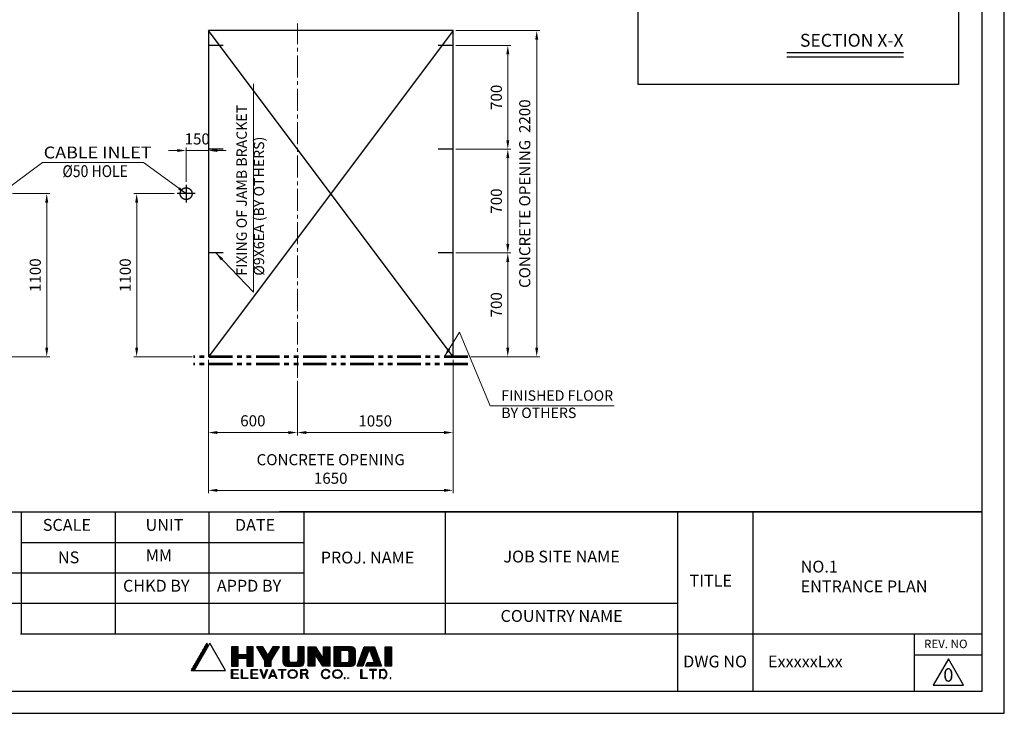
# Model space of a CAD drawing. Units: millimetres. Extents: x 138086 to 232433, y -118390 to 68727.
# Drawn here: x 177459 to 184099, y -82952 to -78272 of the extents above; entities that cross this region are included whole.
import ezdxf
from ezdxf.enums import TextEntityAlignment as Align

# ---------------------------------------------------------------- set-up
doc = ezdxf.new("R2010")
doc.units = ezdxf.units.MM
for name, pattern in [('CENTER2', [1.125, 0.75, -0.125, 0.125, -0.125]), ('PHANTOM', [7745.504221, 3872.752111, -774.550422, 774.550422, -774.550422, 774.550422, -774.550422]), ('PHANTOM2', [31.75, 15.875, -3.175, 3.175, -3.175, 3.175, -3.175]), ('SOLID', [0])]:
    doc.linetypes.add(name, pattern=pattern)
doc.layers.get('0').update_dxf_attribs({"lineweight": 30})
doc.layers.add('LAYER0$C$L0', color=2, linetype='SOLID')
for name, color, linetype, lineweight in [('마감선', 30, 'PHANTOM2', 53), ('문자', 4, 'Continuous', 30), ('중심선1', 6, 'CENTER2', 9), ('치수선', 3, 'Continuous', 9)]:
    doc.layers.add(name, color=color, linetype=linetype, lineweight=lineweight)
doc.styles.get("Standard").update_dxf_attribs({"font": 'iso.shx', "height": 75, "bigfont": 'whgtxt.shx'})
doc.dimstyles.new('AM_ISO$0', dxfattribs={"dimtxt": 75, "dimasz": 60, "dimexe": 20, "dimexo": 20, "dimgap": 30, "dimtad": 1, "dimdsep": 46, "dimtxsty": 'Standard', "dimcen": 0, "dimclrd": 256, "dimclre": 256, "dimclrt": 2, "dimadec": 0, "dimazin": 2, "dimtp": 0.1, "dimtm": 0.1, "dimtfac": 0.71, "dimtix": 1, "dimtmove": 0, "dimatfit": 0, "dimfxl": 1, "dimlwd": -1, "dimlwe": -1, "dimarcsym": 1})
doc.dimstyles.new('AM_ISO$7', dxfattribs={"dimtxt": 75, "dimasz": 60, "dimexe": 20, "dimexo": 20, "dimgap": 30, "dimtad": 1, "dimdsep": 46, "dimtxsty": 'Standard', "dimcen": 0, "dimclrd": 256, "dimclre": 256, "dimclrt": 2, "dimadec": 0, "dimazin": 2, "dimtp": 0.1, "dimtm": 0.1, "dimtfac": 0.71, "dimtix": 1, "dimtmove": 0, "dimatfit": 0, "dimfxl": 1, "dimlwd": -1, "dimlwe": -1, "dimarcsym": 1})

# ---------------------------------------------------------------- blocks, each defined once
blk = doc.blocks.new('*D38')
at = {"layer": 'Defpoints', "color": 0, "transparency": 16777216}
for p in [(180381.2, -78345.6), (180945.5, -78345.6), (180481.2, -80545.6)]:
    blk.add_point(p, dxfattribs=at)
at = {"layer": '치수선', "transparency": 16777216}
for p, q in [((180401.2, -78345.6), (180965.5, -78345.6)), ((180945.5, -80485.6), (180945.5, -78405.6)), ((180501.2, -80545.6), (180965.5, -80545.6))]:
    blk.add_line(p, q, dxfattribs=at)
for points in [[(180935.5, -78405.6), (180955.5, -78405.6), (180945.5, -78345.6)], [(180935.5, -80485.6), (180955.5, -80485.6), (180945.5, -80545.6)]]:
    blk.add_solid(points, dxfattribs=at)
at = {"layer": '치수선', "color": 2, "transparency": 16777216, "insert": (180874.6, -79445.6), "char_height": 75, "attachment_point": 5, "rotation": 90}
blk.add_mtext('CONCRETE OPENING  2200', dxfattribs=at)
blk = doc.blocks.new('*D39')
at = {"layer": 'Defpoints', "color": 0, "transparency": 16777216}
for p in [(180381.2, -79145.6), (180750.5, -79145.6), (180381.2, -79845.6)]:
    blk.add_point(p, dxfattribs=at)
at = {"layer": '치수선', "transparency": 16777216}
for p, q in [((180401.2, -79145.6), (180770.5, -79145.6)), ((180750.5, -79785.6), (180750.5, -79205.6)), ((180401.2, -79845.6), (180770.5, -79845.6))]:
    blk.add_line(p, q, dxfattribs=at)
for points in [[(180740.5, -79205.6), (180760.5, -79205.6), (180750.5, -79145.6)], [(180740.5, -79785.6), (180760.5, -79785.6), (180750.5, -79845.6)]]:
    blk.add_solid(points, dxfattribs=at)
at = {"layer": '치수선', "color": 2, "transparency": 16777216, "insert": (180683, -79495.6), "char_height": 75, "attachment_point": 5, "rotation": 90}
blk.add_mtext('700', dxfattribs=at)
blk = doc.blocks.new('*D40')
at = {"layer": 'Defpoints', "color": 0, "transparency": 16777216}
for p in [(180381.2, -79845.6), (180750.5, -79845.6), (180481.2, -80545.6)]:
    blk.add_point(p, dxfattribs=at)
at = {"layer": '치수선', "transparency": 16777216}
for p, q in [((180401.2, -79845.6), (180770.5, -79845.6)), ((180750.5, -80485.6), (180750.5, -79905.6)), ((180501.2, -80545.6), (180770.5, -80545.6))]:
    blk.add_line(p, q, dxfattribs=at)
for points in [[(180740.5, -79905.6), (180760.5, -79905.6), (180750.5, -79845.6)], [(180740.5, -80485.6), (180760.5, -80485.6), (180750.5, -80545.6)]]:
    blk.add_solid(points, dxfattribs=at)
at = {"layer": '치수선', "color": 2, "transparency": 16777216, "insert": (180683, -80195.6), "char_height": 75, "attachment_point": 5, "rotation": 90}
blk.add_mtext('700', dxfattribs=at)
blk = doc.blocks.new('*D41')
at = {"layer": 'Defpoints', "color": 0, "transparency": 16777216}
for p in [(180381.2, -78445.6), (180750.5, -78445.6), (180381.2, -79145.6)]:
    blk.add_point(p, dxfattribs=at)
at = {"layer": '치수선', "transparency": 16777216}
for p, q in [((180401.2, -78445.6), (180770.5, -78445.6)), ((180750.5, -79085.6), (180750.5, -78505.6)), ((180401.2, -79145.6), (180770.5, -79145.6))]:
    blk.add_line(p, q, dxfattribs=at)
for points in [[(180740.5, -78505.6), (180760.5, -78505.6), (180750.5, -78445.6)], [(180740.5, -79085.6), (180760.5, -79085.6), (180750.5, -79145.6)]]:
    blk.add_solid(points, dxfattribs=at)
at = {"layer": '치수선', "color": 2, "transparency": 16777216, "insert": (180683, -78795.6), "char_height": 75, "attachment_point": 5, "rotation": 90}
blk.add_mtext('700', dxfattribs=at)
blk = doc.blocks.new('*D42')
at = {"layer": 'Defpoints', "color": 0, "transparency": 16777216}
for p in [(178731.2, -80545.6), (179331.2, -80687.4), (179331.2, -81057.3)]:
    blk.add_point(p, dxfattribs=at)
at = {"layer": '치수선', "transparency": 16777216}
for p, q in [((178731.2, -80565.6), (178731.2, -81077.3)), ((179331.2, -80707.4), (179331.2, -81077.3)), ((178791.2, -81057.3), (179271.2, -81057.3))]:
    blk.add_line(p, q, dxfattribs=at)
for points in [[(178791.2, -81047.3), (178791.2, -81067.3), (178731.2, -81057.3)], [(179271.2, -81047.3), (179271.2, -81067.3), (179331.2, -81057.3)]]:
    blk.add_solid(points, dxfattribs=at)
at = {"layer": '치수선', "color": 2, "transparency": 16777216, "insert": (179031.2, -80987.8), "char_height": 75, "attachment_point": 5}
blk.add_mtext('600', dxfattribs=at)
blk = doc.blocks.new('*D43')
at = {"layer": 'Defpoints', "color": 0, "transparency": 16777216}
for p in [(180381.2, -80545.6), (179331.2, -80687.4), (179331.2, -81057.3)]:
    blk.add_point(p, dxfattribs=at)
at = {"layer": '치수선', "transparency": 16777216}
for p, q in [((180381.2, -80565.6), (180381.2, -81077.3)), ((179331.2, -80707.4), (179331.2, -81077.3)), ((180321.2, -81057.3), (179391.2, -81057.3))]:
    blk.add_line(p, q, dxfattribs=at)
for points in [[(179391.2, -81047.3), (179391.2, -81067.3), (179331.2, -81057.3)], [(180321.2, -81047.3), (180321.2, -81067.3), (180381.2, -81057.3)]]:
    blk.add_solid(points, dxfattribs=at)
at = {"layer": '치수선', "color": 2, "transparency": 16777216, "insert": (179856.2, -80988.7), "char_height": 75, "attachment_point": 5}
blk.add_mtext('1050', dxfattribs=at)
blk = doc.blocks.new('*D44')
at = {"layer": 'Defpoints', "color": 0, "transparency": 16777216}
for p in [(178731.2, -80545.6), (180381.2, -80545.6), (178731.2, -81447.3)]:
    blk.add_point(p, dxfattribs=at)
at = {"layer": '치수선', "transparency": 16777216}
for p, q in [((178731.2, -80565.6), (178731.2, -81467.3)), ((180381.2, -80565.6), (180381.2, -81467.3)), ((180321.2, -81447.3), (178791.2, -81447.3))]:
    blk.add_line(p, q, dxfattribs=at)
for points in [[(178791.2, -81437.3), (178791.2, -81457.3), (178731.2, -81447.3)], [(180321.2, -81437.3), (180321.2, -81457.3), (180381.2, -81447.3)]]:
    blk.add_solid(points, dxfattribs=at)
at = {"layer": '치수선', "color": 2, "transparency": 16777216, "insert": (179556.2, -81312.7), "char_height": 75, "attachment_point": 5}
blk.add_mtext('CONCRETE OPENING\\P1650', dxfattribs=at)
blk = doc.blocks.new('*D250')
at = {"layer": 'Defpoints', "color": 0, "transparency": 16777216}
for p in [(178247.6, -79445.6), (178521.2, -79445.6), (178640.9, -80545.6)]:
    blk.add_point(p, dxfattribs=at)
at = {"layer": '치수선', "transparency": 16777216}
for p, q in [((178501.2, -79445.6), (178227.6, -79445.6)), ((178247.6, -80485.6), (178247.6, -79505.6)), ((178620.9, -80545.6), (178227.6, -80545.6))]:
    blk.add_line(p, q, dxfattribs=at)
for points in [[(178237.6, -79505.6), (178257.6, -79505.6), (178247.6, -79445.6)], [(178237.6, -80485.6), (178257.6, -80485.6), (178247.6, -80545.6)]]:
    blk.add_solid(points, dxfattribs=at)
at = {"layer": '치수선', "color": 2, "transparency": 16777216, "insert": (178180.1, -79995.6), "char_height": 75, "attachment_point": 5, "rotation": 90}
blk.add_mtext('1100', dxfattribs=at)
blk = doc.blocks.new('*D251')
at = {"layer": 'Defpoints', "color": 0, "transparency": 16777216}
for p in [(178731.2, -79154.5), (178581.2, -79385.6), (178731.2, -79445.6)]:
    blk.add_point(p, dxfattribs=at)
at = {"layer": '치수선', "transparency": 16777216}
for p, q in [((178521.2, -79154.5), (178461.2, -79154.5)), ((178581.2, -79365.6), (178581.2, -79134.5)), ((178581.2, -79154.5), (178731.2, -79154.5)), ((178731.2, -79425.6), (178731.2, -79134.5)), ((178791.2, -79154.5), (178851.2, -79154.5))]:
    blk.add_line(p, q, dxfattribs=at)
for points in [[(178521.2, -79144.5), (178521.2, -79164.5), (178581.2, -79154.5)], [(178791.2, -79144.5), (178791.2, -79164.5), (178731.2, -79154.5)]]:
    blk.add_solid(points, dxfattribs=at)
at = {"layer": '치수선', "color": 2, "transparency": 16777216, "insert": (178656.2, -79086), "char_height": 75, "attachment_point": 5}
blk.add_mtext('150', dxfattribs=at)
blk = doc.blocks.new('*D254')
at = {"layer": 'Defpoints', "color": 0, "transparency": 16777216}
for p in [(177389.6, -79445.6), (177641, -79445.6), (177280.7, -80545.6)]:
    blk.add_point(p, dxfattribs=at)
at = {"layer": '치수선', "linetype": 'ByBlock', "transparency": 16777216}
for p, q in [((177409.6, -79445.6), (177661, -79445.6)), ((177641, -80485.6), (177641, -79505.6)), ((177300.7, -80545.6), (177661, -80545.6))]:
    blk.add_line(p, q, dxfattribs=at)
at = {"layer": '치수선', "transparency": 16777216}
for points in [[(177631, -79505.6), (177651, -79505.6), (177641, -79445.6)], [(177631, -80485.6), (177651, -80485.6), (177641, -80545.6)]]:
    blk.add_solid(points, dxfattribs=at)
at = {"layer": '치수선', "color": 2, "transparency": 16777216, "insert": (177573.4, -79995.6), "char_height": 75, "attachment_point": 5, "rotation": 90}
blk.add_mtext('1100', dxfattribs=at)
blk = doc.blocks.new('A$C525B020E')
at = {"layer": 'LAYER0$C$L0', "ltscale": 5, "insert": (347.9, -153.3), "char_height": 70, "width": 1380.9, "attachment_point": 7, "rotation": 90}
blk.add_mtext('FIXING OF JAMB BRACKET\\P  %%C9X6EA (BY OTHERS)', dxfattribs=at)
at = {"layer": '치수선', "ltscale": 5}
blk.add_leader([(0, 0), (254.2, -265.2), (254.2, 1140.6)], dimstyle='AM_ISO$7', dxfattribs=at)

msp = doc.modelspace()

# ---------------------------------------------------------------- linework, layer by layer
for p, q in [((178731.226, -78345.611), (178731.226, -80545.611)), ((180381.226, -78345.611), (178731.226, -78345.611)), ((180381.226, -80545.611), (180381.226, -78345.611)), ((178831.226, -78445.611), (178731.226, -78445.611)), ((180381.226, -78445.611), (180281.226, -78445.611)), ((182632.867, -78493.353), (183419.98, -78493.353)), ((182632.867, -78521.507), (183419.98, -78521.507)), ((178831.226, -79145.611), (178731.226, -79145.611)), ((180381.226, -79145.611), (180281.226, -79145.611)), ((178831.226, -79845.611), (178731.226, -79845.611)), ((180381.226, -79845.611), (180281.226, -79845.611)), ((170671.367, -81592.976), (183949.182, -81592.976)), ((177470.767, -82414.284), (177470.767, -81592.976)), ((178103.858, -82414.284), (178103.858, -81592.976)), ((178736.95, -82414.284), (178736.95, -81592.976)), ((183949.182, -81592.976), (179211.371, -81592.976)), ((179377.915, -82414.284), (179377.915, -81592.976)), ((180330.043, -82414.284), (180330.043, -81592.976)), ((181897.015, -82801.626), (181897.015, -81592.976)), ((182405.09, -82801.626), (182405.09, -81592.976)), ((177470.767, -81798.303), (179376.547, -81798.303)), ((176812.289, -82003.63), (179377.915, -82003.63)), ((176812.289, -82208.957), (181897.015, -82208.957)), ((177463.57, -82414.284), (183949.182, -82414.284)), ((178685.518, -82573.308), (178685.518, -82538.962)), ((178691.221, -82563.429), (178691.221, -82529.083)), ((178696.925, -82553.55), (178696.925, -82519.205)), ((178702.628, -82543.672), (178702.628, -82509.326)), ((178708.332, -82533.793), (178708.332, -82499.447)), ((178714.036, -82523.914), (178714.036, -82489.568)), ((178719.739, -82514.035), (178719.739, -82479.689)), ((178725.443, -82504.156), (178725.443, -82487.47)), ((178887.835, -82503.199), (178931.493, -82503.199)), ((178887.835, -82508.903), (178931.493, -82508.903)), ((178887.835, -82514.606), (178931.493, -82514.606)), ((178887.835, -82520.31), (178931.493, -82520.31)), ((178887.835, -82526.013), (178931.493, -82526.013)), ((178887.835, -82531.717), (178931.493, -82531.717)), ((178887.835, -82537.421), (178931.493, -82537.421)), ((178989.703, -82503.199), (179033.361, -82503.199)), ((178989.703, -82508.903), (179033.361, -82508.903)), ((178989.703, -82514.606), (179033.361, -82514.606)), ((178989.703, -82520.31), (179033.361, -82520.31)), ((178989.703, -82526.013), (179033.361, -82526.013)), ((178989.703, -82531.717), (179033.361, -82531.717)), ((178989.703, -82537.421), (179033.361, -82537.421)), ((179057.403, -82507.071), (179064.181, -82502.969)), ((179060.356, -82511.951), (179075.196, -82502.969)), ((179063.31, -82516.83), (179086.211, -82502.969)), ((179066.263, -82521.709), (179097.225, -82502.969)), ((179069.216, -82526.589), (179101.168, -82507.249)), ((179072.169, -82531.468), (179104.122, -82512.129)), ((179075.123, -82536.348), (179107.075, -82517.008)), ((179078.076, -82541.227), (179110.028, -82521.887)), ((179081.029, -82546.106), (179112.982, -82526.767)), ((179083.983, -82550.986), (179115.935, -82531.646)), ((179086.936, -82555.865), (179118.888, -82536.526)), ((179089.889, -82560.744), (179121.841, -82541.405)), ((179101.702, -82580.262), (179199.014, -82521.363)), ((179104.656, -82585.141), (179192.646, -82531.884)), ((179136.484, -82552.543), (179205.382, -82510.842)), ((179142.852, -82542.022), (179207.374, -82502.969)), ((179149.22, -82531.5), (179196.359, -82502.969)), ((179155.589, -82520.979), (179185.344, -82502.969)), ((179161.957, -82510.458), (179174.33, -82502.969)), ((179276.442, -82503.199), (179232.784, -82503.199)), ((179276.442, -82508.903), (179232.784, -82508.903)), ((179276.442, -82514.606), (179232.784, -82514.606)), ((179276.442, -82520.31), (179232.784, -82520.31)), ((179276.442, -82526.013), (179232.784, -82526.013)), ((179276.442, -82531.717), (179232.784, -82531.717)), ((179276.442, -82537.421), (179232.784, -82537.421)), ((179276.442, -82595.135), (179276.442, -82502.969)), ((179378.31, -82503.199), (179334.652, -82503.199)), ((179378.31, -82508.903), (179334.652, -82508.903)), ((179378.31, -82514.606), (179334.652, -82514.606)), ((179378.31, -82520.31), (179334.652, -82520.31)), ((179378.31, -82526.013), (179334.652, -82526.013)), ((179378.31, -82531.717), (179334.652, -82531.717)), ((179378.31, -82537.421), (179334.652, -82537.421)), ((179405.259, -82503.199), (179453.914, -82503.199)), ((179405.259, -82508.903), (179457.526, -82508.903)), ((179405.259, -82514.606), (179461.139, -82514.606)), ((179405.259, -82520.31), (179464.752, -82520.31)), ((179405.259, -82526.013), (179468.365, -82526.013)), ((179405.259, -82531.717), (179471.977, -82531.717)), ((179405.259, -82537.421), (179475.59, -82537.421)), ((179507.127, -82503.199), (179550.785, -82503.199)), ((179507.127, -82508.903), (179550.785, -82508.903)), ((179507.127, -82514.606), (179550.785, -82514.606)), ((179507.127, -82520.31), (179550.785, -82520.31)), ((179507.127, -82526.013), (179550.785, -82526.013)), ((179507.127, -82531.717), (179550.785, -82531.717)), ((179507.127, -82537.421), (179550.785, -82537.421)), ((179580.972, -82502.969), (179580.972, -82633.942)), ((179586.675, -82502.969), (179586.675, -82633.942)), ((179592.379, -82502.969), (179592.379, -82633.942)), ((179598.082, -82502.969), (179598.082, -82633.942)), ((179603.786, -82502.969), (179603.786, -82633.942)), ((179609.49, -82502.969), (179609.49, -82633.942)), ((179615.193, -82502.969), (179615.193, -82633.942)), ((179620.897, -82502.969), (179620.897, -82633.942)), ((179626.6, -82502.969), (179626.6, -82527.223)), ((179632.304, -82502.969), (179632.304, -82527.223)), ((179638.007, -82502.969), (179638.007, -82527.223)), ((179643.711, -82502.969), (179643.711, -82527.223)), ((179649.414, -82502.969), (179649.414, -82527.223)), ((179655.118, -82502.969), (179655.118, -82527.223)), ((179660.821, -82502.969), (179660.821, -82527.223)), ((179666.525, -82502.969), (179666.525, -82527.298)), ((179672.228, -82502.969), (179672.228, -82529.117)), ((179677.932, -82502.969), (179677.932, -82535.007)), ((179679.602, -82595.135), (179679.602, -82541.776)), ((179683.635, -82502.969), (179683.635, -82633.942)), ((179689.339, -82502.969), (179689.339, -82633.942)), ((179695.042, -82502.982), (179695.042, -82633.928)), ((179700.746, -82503.725), (179700.746, -82633.186)), ((179706.45, -82505.693), (179706.45, -82631.217)), ((179712.153, -82509.202), (179712.153, -82627.709)), ((179717.857, -82515.183), (179717.857, -82621.728)), ((179723.259, -82604.837), (179723.259, -82532.074)), ((179769.188, -82539.039), (179769.188, -82633.942)), ((179774.892, -82523.639), (179774.892, -82628.418)), ((179780.595, -82508.24), (179780.595, -82613.018)), ((179786.299, -82502.969), (179786.299, -82597.619)), ((179792.002, -82502.969), (179792.002, -82582.219)), ((179797.706, -82502.969), (179797.706, -82566.819)), ((179803.41, -82502.969), (179803.41, -82551.42)), ((179809.113, -82502.969), (179809.113, -82536.02)), ((179814.817, -82502.969), (179814.817, -82527.223)), ((179820.52, -82502.969), (179820.52, -82527.223)), ((179826.224, -82502.969), (179826.224, -82542.311)), ((179831.927, -82502.969), (179831.927, -82557.71)), ((179837.631, -82502.969), (179837.631, -82573.11)), ((179843.334, -82502.969), (179843.334, -82588.509)), ((179849.038, -82502.969), (179849.038, -82603.909)), ((179854.741, -82514.53), (179854.741, -82633.942)), ((179860.445, -82529.929), (179860.445, -82633.942)), ((179923.184, -82502.969), (179923.184, -82633.942)), ((179928.887, -82502.969), (179928.887, -82633.942)), ((179934.591, -82502.969), (179934.591, -82633.942)), ((179940.294, -82502.969), (179940.294, -82633.942)), ((179945.998, -82502.969), (179945.998, -82633.942)), ((179951.701, -82502.969), (179951.701, -82633.942)), ((179957.405, -82502.969), (179957.405, -82633.942)), ((179963.108, -82502.969), (179963.108, -82633.942)), ((178645.593, -82642.46), (178645.593, -82608.114)), ((178651.297, -82632.581), (178651.297, -82598.235)), ((178657, -82622.702), (178657, -82588.356)), ((178662.704, -82612.823), (178662.704, -82578.477)), ((178668.407, -82602.945), (178668.407, -82568.599)), ((178674.111, -82593.066), (178674.111, -82558.72)), ((178679.814, -82583.187), (178679.814, -82548.841)), ((178887.835, -82543.124), (178931.493, -82543.124)), ((178887.835, -82548.828), (178931.493, -82548.828)), ((178887.835, -82554.531), (178931.493, -82554.531)), ((178887.835, -82560.235), (179033.361, -82560.235)), ((178887.835, -82565.938), (179033.361, -82565.938)), ((178887.835, -82571.642), (179033.361, -82571.642)), ((178887.835, -82577.345), (179033.361, -82577.345)), ((178887.835, -82583.049), (178931.493, -82583.049)), ((178887.835, -82588.752), (178931.493, -82588.752)), ((178887.835, -82594.456), (178931.493, -82594.456)), ((178887.835, -82600.159), (178931.493, -82600.159)), ((178887.835, -82605.863), (178931.493, -82605.863)), ((178989.703, -82543.124), (179033.361, -82543.124)), ((178989.703, -82548.828), (179033.361, -82548.828)), ((178989.703, -82554.531), (179033.361, -82554.531)), ((178989.703, -82583.049), (179033.361, -82583.049)), ((178989.703, -82588.752), (179033.361, -82588.752)), ((178989.703, -82594.456), (179033.361, -82594.456)), ((178989.703, -82600.159), (179033.361, -82600.159)), ((178989.703, -82605.863), (179033.361, -82605.863)), ((179092.843, -82565.624), (179124.795, -82546.284)), ((179095.796, -82570.503), (179127.748, -82551.164)), ((179098.749, -82575.383), (179130.701, -82556.043)), ((179107.609, -82590.021), (179186.278, -82542.405)), ((179110.562, -82594.9), (179179.909, -82552.927)), ((179110.705, -82601.481), (179173.541, -82563.448)), ((179110.705, -82608.148), (179167.173, -82573.969)), ((179110.705, -82614.815), (179160.805, -82584.491)), ((179110.705, -82621.481), (179154.437, -82595.012)), ((179110.705, -82628.148), (179154.362, -82601.724)), ((179112.148, -82633.942), (179154.362, -82608.391)), ((179276.442, -82543.124), (179232.784, -82543.124)), ((179276.442, -82548.828), (179232.784, -82548.828)), ((179276.442, -82554.531), (179232.784, -82554.531)), ((179276.442, -82560.235), (179232.784, -82560.235)), ((179276.442, -82565.938), (179232.784, -82565.938)), ((179276.442, -82571.642), (179232.784, -82571.642)), ((179276.442, -82577.345), (179232.784, -82577.345)), ((179276.442, -82583.049), (179232.784, -82583.049)), ((179276.442, -82588.752), (179232.784, -82588.752)), ((179276.442, -82594.456), (179232.784, -82594.456)), ((179277.337, -82600.159), (179232.784, -82600.159)), ((179281.161, -82605.863), (179232.802, -82605.863)), ((179378.292, -82605.863), (179329.933, -82605.863)), ((179378.31, -82600.159), (179333.757, -82600.159)), ((179378.31, -82543.124), (179334.652, -82543.124)), ((179378.31, -82548.828), (179334.652, -82548.828)), ((179378.31, -82554.531), (179334.652, -82554.531)), ((179378.31, -82560.235), (179334.652, -82560.235)), ((179378.31, -82565.938), (179334.652, -82565.938)), ((179378.31, -82571.642), (179334.652, -82571.642)), ((179378.31, -82577.345), (179334.652, -82577.345)), ((179378.31, -82583.049), (179334.652, -82583.049)), ((179378.31, -82588.752), (179334.652, -82588.752)), ((179378.31, -82594.456), (179334.652, -82594.456)), ((179405.259, -82543.124), (179479.203, -82543.124)), ((179405.259, -82548.828), (179482.816, -82548.828)), ((179405.259, -82554.531), (179448.917, -82554.531)), ((179405.259, -82560.235), (179448.917, -82560.235)), ((179405.259, -82565.938), (179448.917, -82565.938)), ((179405.259, -82571.642), (179448.917, -82571.642)), ((179405.259, -82577.345), (179448.917, -82577.345)), ((179405.259, -82583.049), (179448.917, -82583.049)), ((179405.259, -82588.752), (179448.917, -82588.752)), ((179405.259, -82594.456), (179448.917, -82594.456)), ((179405.259, -82600.159), (179448.917, -82600.159)), ((179405.259, -82605.863), (179448.917, -82605.863)), ((179451.976, -82554.531), (179486.428, -82554.531)), ((179455.588, -82560.235), (179490.041, -82560.235)), ((179459.201, -82565.938), (179493.654, -82565.938)), ((179462.814, -82571.642), (179497.266, -82571.642)), ((179466.427, -82577.345), (179500.879, -82577.345)), ((179470.039, -82583.049), (179504.492, -82583.049)), ((179473.652, -82588.752), (179550.785, -82588.752)), ((179477.265, -82594.456), (179550.785, -82594.456)), ((179480.878, -82600.159), (179550.785, -82600.159)), ((179484.49, -82605.863), (179550.785, -82605.863)), ((179507.127, -82543.124), (179550.785, -82543.124)), ((179507.127, -82548.828), (179550.785, -82548.828)), ((179507.127, -82554.531), (179550.785, -82554.531)), ((179507.127, -82560.235), (179550.785, -82560.235)), ((179507.127, -82565.938), (179550.785, -82565.938)), ((179507.127, -82571.642), (179550.785, -82571.642)), ((179507.127, -82577.345), (179550.785, -82577.345)), ((179507.127, -82583.049), (179550.785, -82583.049)), ((179672.228, -82607.794), (179672.228, -82633.942)), ((179677.932, -82601.904), (179677.932, -82633.942)), ((179746.374, -82600.637), (179746.374, -82633.942)), ((179752.078, -82585.237), (179752.078, -82633.942)), ((179757.781, -82569.838), (179757.781, -82633.942)), ((179763.485, -82554.438), (179763.485, -82633.942)), ((179866.148, -82545.329), (179866.148, -82633.942)), ((179871.852, -82560.728), (179871.852, -82633.942)), ((179877.555, -82576.128), (179877.555, -82633.942)), ((179883.259, -82591.527), (179883.259, -82633.942)), ((179888.962, -82606.927), (179888.962, -82633.942)), ((178617.076, -82661.894), (178617.076, -82657.508)), ((178622.779, -82661.894), (178622.779, -82647.629)), ((178628.483, -82661.894), (178628.483, -82637.75)), ((178634.186, -82661.894), (178634.186, -82627.871)), ((178639.89, -82652.339), (178639.89, -82617.993)), ((178887.835, -82611.566), (178931.493, -82611.566)), ((178887.835, -82617.27), (178931.493, -82617.27)), ((178887.835, -82622.973), (178931.493, -82622.973)), ((178887.835, -82628.677), (178931.493, -82628.677)), ((178989.703, -82611.566), (179033.361, -82611.566)), ((178989.703, -82617.27), (179033.361, -82617.27)), ((178989.703, -82622.973), (179033.361, -82622.973)), ((178989.703, -82628.677), (179033.361, -82628.677)), ((179123.162, -82633.942), (179154.362, -82615.058)), ((179134.177, -82633.942), (179154.362, -82621.725)), ((179145.192, -82633.942), (179154.362, -82628.392)), ((179377.521, -82611.566), (179233.573, -82611.566)), ((179375.521, -82617.27), (179235.574, -82617.27)), ((179371.968, -82622.973), (179239.126, -82622.973)), ((179365.901, -82628.677), (179245.194, -82628.677)), ((179261.89, -82633.942), (179349.205, -82633.942)), ((179320.1, -82609.688), (179290.995, -82609.688)), ((179405.259, -82611.566), (179448.917, -82611.566)), ((179405.259, -82617.27), (179448.917, -82617.27)), ((179405.259, -82622.973), (179448.917, -82622.973)), ((179405.259, -82628.677), (179448.917, -82628.677)), ((179488.103, -82611.566), (179550.785, -82611.566)), ((179491.716, -82617.27), (179550.785, -82617.27)), ((179495.328, -82622.973), (179550.785, -82622.973)), ((179498.941, -82628.677), (179550.785, -82628.677)), ((179551.456, -82674.627), (179546.754, -82674.627)), ((179626.6, -82609.688), (179626.6, -82633.942)), ((179632.304, -82609.688), (179632.304, -82633.942)), ((179638.007, -82609.688), (179638.007, -82633.942)), ((179643.711, -82609.688), (179643.711, -82633.942)), ((179649.414, -82609.688), (179649.414, -82633.942)), ((179655.118, -82609.688), (179655.118, -82633.942)), ((179660.821, -82609.688), (179660.821, -82633.942)), ((179666.525, -82609.613), (179666.525, -82633.942)), ((179734.967, -82631.436), (179734.967, -82633.942)), ((179740.671, -82616.036), (179740.671, -82633.942)), ((179797.706, -82623.574), (179797.706, -82633.942)), ((179803.41, -82609.688), (179803.41, -82633.942)), ((179809.113, -82609.688), (179809.113, -82633.942)), ((179814.817, -82609.688), (179814.817, -82633.942)), ((179820.52, -82609.688), (179820.52, -82633.942)), ((179826.224, -82609.688), (179826.224, -82633.942)), ((179831.927, -82609.688), (179831.927, -82633.942)), ((179837.631, -82609.688), (179837.631, -82633.942)), ((179843.334, -82609.688), (179843.334, -82633.942)), ((179849.038, -82609.688), (179849.038, -82633.942)), ((179894.666, -82622.327), (179894.666, -82633.942)), ((179388.824, -82684.377), (179360.982, -82684.377)), ((179546.48, -82698.537), (179550.944, -82699.174)), ((179906.988, -82713.327), (179892.355, -82713.327))]:
    msp.add_line(p, q)
at = {"color": 171}
for p, q in [((180381.226, -80545.611), (178731.226, -78345.611)), ((180381.226, -78345.611), (178731.226, -80545.611))]:
    msp.add_line(p, q, dxfattribs=at)
at = {"color": 6, "ltscale": 200}
for p, q in [((178581.226, -79385.611), (178581.226, -79505.611)), ((178641.226, -79445.611), (178521.226, -79445.611))]:
    msp.add_line(p, q, dxfattribs=at)
at = {"ltscale": 5}
for p, q in [((183490.124, -82414.284), (183490.124, -82801.626)), ((183490.124, -82557.081), (183949.182, -82557.081))]:
    msp.add_line(p, q, dxfattribs=at)
for points in [[(184099.182, -82951.626), (184099.182, -73309.247), (170521.367, -73309.247), (170521.367, -82951.626)], [(183949.182, -82801.626), (183949.182, -73459.247), (170671.367, -73459.247), (170671.367, -82801.626)], [(178730.26, -82495.813), (178720.345, -82478.64), (178614.543, -82661.894), (178634.373, -82661.894), (178730.26, -82495.813)], [(178887.835, -82502.969), (178887.835, -82633.942), (178931.493, -82633.942), (178931.493, -82580.583), (178989.703, -82580.583), (178989.703, -82633.942), (179033.361, -82633.942), (179033.361, -82502.969), (178989.703, -82502.969), (178989.703, -82556.328), (178931.493, -82556.328), (178931.493, -82502.969), (178887.835, -82502.969)], [(179054.92, -82502.969), (179110.705, -82595.135), (179110.705, -82633.942), (179154.362, -82633.942), (179154.362, -82595.135), (179210.147, -82502.969), (179166.489, -82502.969), (179132.533, -82559.07), (179098.578, -82502.969), (179054.92, -82502.969)], [(179405.259, -82633.942), (179405.259, -82502.969), (179453.768, -82502.969), (179507.127, -82587.209), (179507.127, -82502.969), (179550.785, -82502.969), (179550.785, -82633.942), (179502.276, -82633.942), (179448.917, -82549.702), (179448.917, -82633.942), (179405.259, -82633.942)], [(179772.846, -82633.942), (179734.039, -82633.942), (179782.548, -82502.969), (179850.459, -82502.969), (179898.968, -82633.942), (179793.866, -82633.942), (179802.849, -82609.688), (179851.178, -82609.688), (179820.636, -82527.223), (179812.371, -82527.223), (179772.846, -82633.942)], [(179922.683, -82502.969), (179966.341, -82502.969), (179966.341, -82633.942), (179922.683, -82633.942)], [(178887.835, -82655.437), (178931.509, -82655.437), (178931.509, -82659.73), (178893.311, -82659.73), (178893.311, -82684.377), (178928.836, -82684.377), (178928.836, -82688.242), (178893.311, -82688.242), (178893.311, -82713.327), (178933.627, -82713.327), (178933.627, -82717.72), (178887.835, -82717.72), (178887.835, -82655.437)], [(178954.759, -82655.437), (178960.123, -82655.437), (178960.123, -82713.327), (178997.878, -82713.327), (178997.878, -82717.72), (178954.759, -82717.72), (178954.759, -82655.437)], [(179019.471, -82655.437), (179063.146, -82655.437), (179063.146, -82659.73), (179024.372, -82659.73), (179024.372, -82684.377), (179060.472, -82684.377), (179060.472, -82688.242), (179024.372, -82688.242), (179024.372, -82713.327), (179065.263, -82713.327), (179065.263, -82717.72), (179019.471, -82717.72), (179019.471, -82655.437)], [(179139.498, -82717.72), (179162.88, -82655.437), (179169.041, -82655.437), (179192.198, -82717.72), (179187.407, -82717.72), (179181.747, -82703.347), (179150.001, -82703.347), (179144.289, -82717.72), (179139.498, -82717.72)], [(179151.659, -82699.174), (179165.961, -82663.259), (179180.104, -82699.174), (179151.659, -82699.174)], [(179204.903, -82659.73), (179204.903, -82655.437), (179252.813, -82655.437), (179252.813, -82659.73), (179231.732, -82659.73), (179231.732, -82717.72), (179225.983, -82717.72), (179225.983, -82659.73), (179204.903, -82659.73)], [(179766.047, -82655.437), (179766.047, -82713.327), (179803.049, -82713.327), (179803.049, -82717.72), (179759.931, -82717.72), (179759.931, -82655.437), (179766.047, -82655.437)], [(179838.904, -82717.72), (179844.653, -82717.72), (179844.653, -82659.73), (179865.733, -82659.73), (179865.733, -82655.437), (179817.824, -82655.437), (179817.824, -82659.73), (179838.904, -82659.73), (179838.904, -82717.72)], [(179648.082, -82717.72), (179652.98, -82717.72), (179652.98, -82713.327), (179648.082, -82713.327)], [(179956.759, -82717.72), (179961.96, -82717.72), (179961.96, -82713.327), (179956.759, -82713.327)]]:
    msp.add_lwpolyline(points, close=True)
msp.add_lwpolyline([(181628.867, -76554.122), (183790.867, -76554.122), (183790.867, -78710.122), (181628.867, -78710.122)], close=True, dxfattribs=at)
for points in [[(178845.976, -82661.894), (178740.174, -82478.64), (178634.373, -82661.894), (178845.976, -82661.894)], [(179276.442, -82502.969), (179232.784, -82502.969), (179232.784, -82604.837)], [(179378.31, -82604.837), (179378.31, -82502.969), (179334.652, -82502.969), (179334.652, -82595.135)], [(179694.154, -82502.969), (179577.734, -82502.969), (179577.734, -82633.942), (179694.154, -82633.942)], [(179665.049, -82527.223), (179621.391, -82527.223), (179621.391, -82609.688), (179665.049, -82609.688)], [(179080.632, -82655.673), (179086.141, -82655.673), (179105.065, -82709.538), (179123.99, -82655.673), (179129.499, -82655.673), (179107.94, -82717.72), (179102.191, -82717.72), (179080.632, -82655.673), (179086.141, -82655.673), (179105.065, -82709.538)], [(179355.487, -82717.72), (179355.487, -82655.437), (179384.241, -82655.437)], [(179360.982, -82684.377), (179360.982, -82659.73), (179387.126, -82659.73)], [(179888.133, -82717.72), (179888.133, -82655.437), (179907.296, -82655.437)], [(179892.355, -82713.327), (179892.355, -82659.73), (179906.89, -82659.73)], [(179391.54, -82688.242), (179403.757, -82717.72), (179398.331, -82717.72), (179386.114, -82688.242), (179360.982, -82688.242), (179360.982, -82717.72), (179355.487, -82717.72)], [(179674.471, -82717.72), (179672.213, -82717.72), (179672.213, -82713.327), (179677.004, -82713.327), (179677.004, -82717.72)]]:
    msp.add_lwpolyline(points)
at = {"linetype": 'PHANTOM'}
msp.add_circle((178581.226, -79445.611), 40, dxfattribs=at)
for centre, radius in [((179299.525, -82686.31), 30.874), ((179299.525, -82686.31), 26.589), ((179601.65, -82686.31), 30.872), ((179601.65, -82686.31), 26.58)]:
    msp.add_circle(centre, radius)
for centre, radius, start, end in [((179665.049, -82541.776), 14.553, 0, 90), ((179694.154, -82532.074), 29.105, 0, 90), ((179261.89, -82604.837), 29.105, 180, 270), ((179290.995, -82595.135), 14.553, 180, 270), ((179320.1, -82595.135), 14.553, 270, 0), ((179349.205, -82604.837), 29.105, 270, 0), ((179665.049, -82595.135), 14.553, 270, 0), ((179694.154, -82604.837), 29.105, 270, 0), ((179386.042, -82672.251), 16.91, 288.973495, 96.115193), ((179385.463, -82672.227), 12.607, 285.461871, 82.418608), ((179522.878, -82686.31), 30.874, 22.233634, 335.376305), ((179522.878, -82686.31), 26.581, 26.071368, 332.612551), ((179907.728, -82681.768), 22.054, 37.162737, 92.178501), ((179906.607, -82684.324), 28.894, 16.381997, 88.632086), ((179902.484, -82686.644), 29.187, 317.010207, 38.573284), ((179908.378, -82692.467), 20.907, 266.187329, 317.669832), ((179906.451, -82688.701), 29.031, 271.668275, 338.249547), ((179903.353, -82686.621), 32.689, 336.875061, 18.636962)]:
    msp.add_arc(centre, radius, start, end)
at = {"layer": '마감선', "ltscale": 10}
for p, q in [((180481.226, -80545.611), (178631.226, -80545.611)), ((180481.226, -80596.611), (178631.226, -80596.611))]:
    msp.add_line(p, q, dxfattribs=at)
at = {"layer": '문자', "ltscale": 5}
msp.add_lwpolyline([(183721.996, -82584.829), (183619.545, -82762.279), (183824.447, -82762.279)], close=True, dxfattribs=at)
at = {"layer": '중심선1', "ltscale": 200}
msp.add_line((179331.226, -80687.429), (179331.226, -78297.429), dxfattribs=at)
at = {"layer": '치수선', "color": 3}
msp.add_line((177612.819, -79235.173), (178294.551, -79235.173), dxfattribs=at)
at = {"layer": '치수선', "ltscale": 5}
msp.add_line((180631.95, -80876.794), (181467.753, -80876.794), dxfattribs=at)

# ---------------------------------------------------------------- block references
at = {"layer": '치수선'}
msp.add_blockref('A$C525B020E', (178781.229, -79845.611), dxfattribs=at)

# ---------------------------------------------------------------- texts
at = {"color": 2, "ltscale": 5, "insert": (183419.965, -78481.346), "char_height": 86.89371, "width": 911.57764, "attachment_point": 9}
msp.add_mtext('SECTION X-X', dxfattribs=at)
at = {"layer": 'LAYER0$C$L0', "color": 1}
for s, width, p, p2 in [('CABLE INLET', 1.063637, (177620.683, -79207.796), (178348.683, -79207.796)), ('%%C50 HOLE', 0.84243, (177746.801, -79333.796), (178188.609, -79333.796))]:
    msp.add_text(s, height=80, dxfattribs=dict(at, width=width)).set_placement(p, p2, align=Align.FIT)
at = {"layer": '문자'}
for s, insert, char_height, width, attachment_point in [('SCALE', (177614.345, -81640.325), 80.0415, 339.81047, 1), ('UNIT', (178307.587, -81640.325), 80.0415, 339.81047, 1), ('DATE', (178910.426, -81640.325), 80.0415, 339.81047, 1), ('NS', (177716.403, -81859.451), 80.0415, 339.81047, 1), (' MM', (178284.196, -81845.652), 80.0415, 339.81047, 1), ('PROJ. NAME', (179488.775, -81860.741), 80.0415, 881.61138, 1), ('JOB SITE NAME', (181113.529, -81904.445), 80.0415, 1566.97245, 5), ('CHKD BY', (178155.215, -82050.979), 80.0415, 604.55345, 1), ('APPD BY', (178788.307, -82050.979), 80.0415, 604.55345, 1), ('TITLE', (181976.256, -82016.53), 80.0415, 1246.3262, 1), ('COUNTRY NAME', (181113.529, -82304.975), 80.0415, 1566.97245, 5), ('REV. NO', (183557.72, -82454.693), 57.1725, 1246.3262, 1), ('DWG NO', (181933.292, -82561.854), 80.0415, 1246.3262, 1), ('ExxxxxLxx', (182505.412, -82561.854), 80.0415, 1246.3262, 1), ('{\\fGulim|b0|i0|c129|p50;0 }', (183721.763, -82692.987), 90.57485, 125.77905, 5)]:
    msp.add_mtext(s, dxfattribs=dict(at, insert=insert, char_height=char_height, width=width, attachment_point=attachment_point))
at = {"layer": '문자', "linetype": 'Continuous', "insert": (182725.637, -81921.789), "char_height": 80.0415, "width": 3702.94848, "attachment_point": 1}
msp.add_mtext('NO.1\\PENTRANCE PLAN', dxfattribs=at)
at = {"layer": '치수선', "color": 4, "insert": (180706.63, -80981.217), "char_height": 70, "width": 912.94, "attachment_point": 7}
msp.add_mtext('FINISHED FLOOR\\PBY OTHERS', dxfattribs=at)

# ---------------------------------------------------------------- dimensions: what is measured, and where the dimension line sits
at = {"layer": '치수선', "color": 3}
for base, p1, p2, angle, text, picture, middle in [((180945.543, -78345.611), (180481.226, -80545.611), (180381.226, -78345.611), 90, 'CONCRETE OPENING  <>', '*D38', (180874.592, -79445.611)), ((178731.226, -81447.317), (180381.226, -80545.611), (178731.226, -80545.611), 180, 'CONCRETE OPENING\\P<>', '*D44', (179556.226, -81312.663))]:
    dim = msp.add_linear_dim(base=base, p1=p1, p2=p2, angle=angle, text=text, dimstyle='AM_ISO$0', dxfattribs=at)
    dim.commit()
    dim.dimension.update_dxf_attribs({"geometry": picture, "text_midpoint": middle})
for base, p1, p2, angle, picture, middle in [((180750.543, -78445.611), (180381.226, -79145.611), (180381.226, -78445.611), 90, '*D41', (180683.027, -78795.611)), ((178731.226, -79154.529), (178581.226, -79385.611), (178731.226, -79445.611), 180, '*D251', (178656.226, -79086.004)), ((180750.543, -79145.611), (180381.226, -79845.611), (180381.226, -79145.611), 90, '*D39', (180683.027, -79495.611)), ((178247.635, -79445.611), (178640.874, -80545.611), (178521.226, -79445.611), 90, '*D250', (178180.119, -79995.611)), ((180750.543, -79845.611), (180481.226, -80545.611), (180381.226, -79845.611), 90, '*D40', (180683.027, -80195.611)), ((179331.226, -81057.267), (178731.226, -80545.611), (179331.226, -80687.429), 180, '*D42', (179031.226, -80987.848)), ((179331.226, -81057.267), (180381.226, -80545.611), (179331.226, -80687.429), 180, '*D43', (179856.226, -80988.742))]:
    dim = msp.add_linear_dim(base=base, p1=p1, p2=p2, angle=angle, dimstyle='AM_ISO$0', dxfattribs=at)
    dim.commit()
    dim.dimension.update_dxf_attribs({"geometry": picture, "text_midpoint": middle})
at = {"layer": '치수선'}
dim = msp.add_linear_dim(base=(177640.959, -79445.611), p1=(177280.718, -80545.611), p2=(177389.561, -79445.611), angle=90, dimstyle='AM_ISO$0', dxfattribs=at)
dim.commit()
dim.dimension.update_dxf_attribs({"geometry": '*D254', "text_midpoint": (177573.443, -79995.611)})

# ---------------------------------------------------------------- leaders
for points in [[(177330.718, -79445.611), (177612.819, -79235.173)], [(178581.226, -79445.611), (178294.551, -79235.173)]]:
    msp.add_leader(points, dimstyle='AM_ISO$7', override={"dimgap": 30, "dimtad": 0}, dxfattribs=at)
at = {"layer": '치수선', "ltscale": 5}
msp.add_leader([(180323.635, -80544.478), (180424.073, -80380.005), (180631.95, -80876.794)], dimstyle='AM_ISO$7', dxfattribs=at)

doc.saveas('drawing.dxf')
